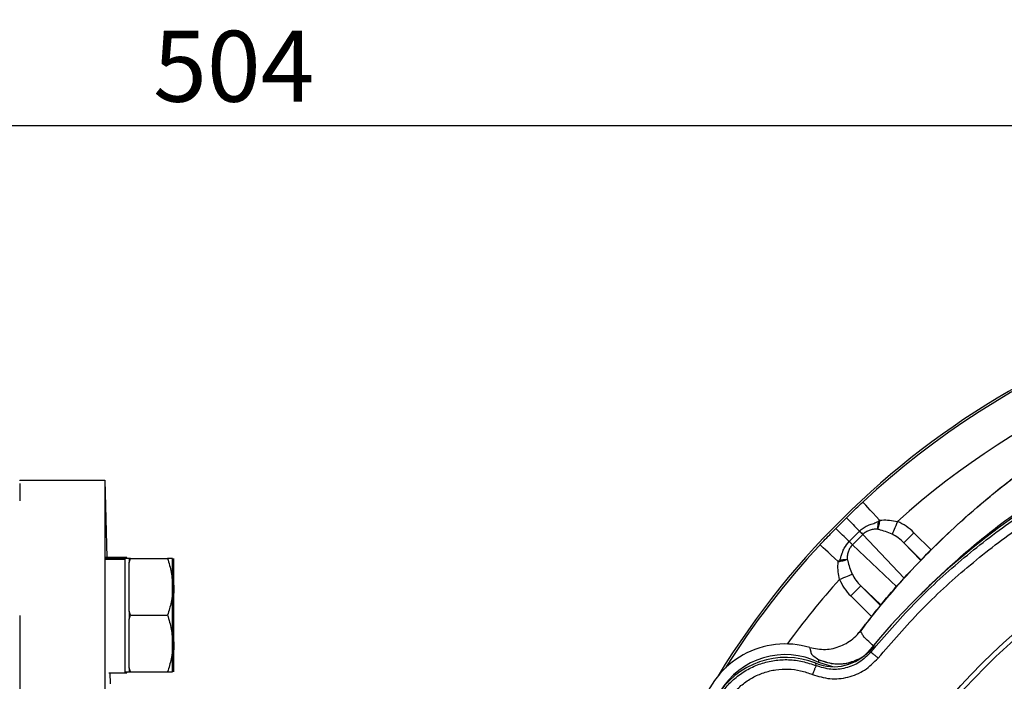
# Model space of a CAD drawing. Extents: x -264 to 3577, y 142 to 8171.
# Drawn here: x 1353 to 1561, y 3932 to 4072 of the extents above; entities that cross this region are included whole.
import ezdxf

# ---------------------------------------------------------------- set-up
doc = ezdxf.new("R2010")
doc.units = 0
doc.header["$LTSCALE"] = 10
doc.header["$MEASUREMENT"] = 0
doc.linetypes.add('PLNÁ', pattern=[0])
doc.layers.get('0').update_dxf_attribs({"color": 6, "linetype": 'PLNÁ'})
doc.layers.add('1', color=7, linetype='PLNÁ')
doc.layers.add('8', color=4, linetype='PLNÁ')
doc.styles.get("Standard").update_dxf_attribs({"font": 'simplex'})
doc.dimstyles.new('muj styl', dxfattribs={"dimtxt": 3.5, "dimasz": 3, "dimexe": 1, "dimexo": 0, "dimgap": 1.5, "dimtad": 1, "dimzin": 9, "dimtxsty": 'Standard', "dimblk": 'OPEN30', "dimcen": 0, "dimclrd": 4, "dimclre": 4, "dimclrt": 3, "dimaunit": 1, "dimadec": 0, "dimazin": 0, "dimtfac": 0.6, "dimtmove": 0, "dimatfit": 0, "dimldrblk": 'PRCLFILL', "dimfxl": 1, "dimtolj": 1, "dimarcsym": 0})

# ---------------------------------------------------------------- blocks, each defined once
blk = doc.blocks.new('_Open30')
at = {"color": 0, "linetype": 'ByBlock', "lineweight": -2}
for p, q in [((-1, 0.267949), (0, 0)), ((0, 0), (-1, -0.267949)), ((0, 0), (-1, 0))]:
    blk.add_line(p, q, dxfattribs=at)
blk = doc.blocks.new('*D154')
at = {"layer": '8', "color": 4, "linetype": 'Continuous', "lineweight": -2, "transparency": 16777216}
for p, q in [((1146.87, 3979.25), (1146.87, 4050.25)), ((1161.87, 4049.25), (1635.37, 4049.25)), ((1650.37, 4001.79), (1650.37, 4050.25))]:
    blk.add_line(p, q, dxfattribs=at)
at = {"layer": '8', "color": 4, "lineweight": -2, "transparency": 16777216, "xscale": 15, "yscale": 15, "zscale": 15, "rotation": 180}
blk.add_blockref('_Open30', (1146.87, 4049.25), dxfattribs=at)
at = {"layer": '8', "color": 4, "lineweight": -2, "transparency": 16777216, "xscale": 15, "yscale": 15, "zscale": 15}
blk.add_blockref('_Open30', (1650.37, 4049.25), dxfattribs=at)
at = {"layer": '8', "color": 3, "transparency": 16777216, "insert": (1398.62, 4061.75), "char_height": 15, "attachment_point": 5}
blk.add_mtext('\\A1;504', dxfattribs=at)
blk = doc.blocks.new('PRCLFILL')
at = {"ltscale": 20}
for p, q in [((-1, 0.167), (0, 0)), ((-1, -0.167), (-1, 0.167)), ((0, 0), (-1, -0.167))]:
    blk.add_line(p, q, dxfattribs=at)
at = {"color": 0, "ltscale": 20}
for p, q in [((-1, 0.146), (-0.873, 0.146)), ((-1, 0.096), (-0.573, 0.096)), ((-1, 0.046), (-0.273, 0.046)), ((-1, -0.004), (-0.027, -0.004)), ((-1, -0.054), (-0.327, -0.054)), ((-1, -0.104), (-0.627, -0.104)), ((-1, -0.154), (-0.927, -0.154))]:
    blk.add_line(p, q, dxfattribs=at)

msp = doc.modelspace()

# ---------------------------------------------------------------- linework, layer by layer
at = {"layer": '1'}
for p, q in [((1353.371, 3974.252), (1371.371, 3974.252)), ((1371.371, 3974.252), (1371.8, 3957.867)), ((1525.828, 3964.003), (1528.121, 3966.295)), ((1534.776, 3965.479), (1535.099, 3965.781)), ((1528.669, 3961.287), (1530.837, 3963.454)), ((1531.545, 3962.75), (1529.373, 3960.579)), ((1530.837, 3963.454), (1530.851, 3963.469)), ((1531.554, 3962.759), (1531.545, 3962.75)), ((1540.3, 3953.507), (1531.545, 3962.75)), ((1542.357, 3963.128), (1540.236, 3961.007)), ((1542.357, 3963.128), (1546.055, 3959.43)), ((1528.654, 3961.272), (1528.669, 3961.287)), ((1529.373, 3960.579), (1529.364, 3960.57)), ((1529.373, 3960.579), (1538.763, 3951.684)), ((1540.236, 3961.007), (1543.796, 3957.25)), ((1543.896, 3957.347), (1540.236, 3961.007)), ((1371.591, 3957.838), (1375.691, 3957.838)), ((1375.691, 3957.867), (1371.598, 3957.867)), ((1375.98, 3957.867), (1375.691, 3957.867)), ((1375.691, 3957.838), (1375.691, 3957.867)), ((1375.691, 3957.661), (1375.691, 3957.838)), ((1376.491, 3957.688), (1375.691, 3957.688)), ((1375.691, 3957.526), (1375.691, 3957.661)), ((1376.491, 3956.825), (1376.763, 3957.688)), ((1376.763, 3957.688), (1376.491, 3957.688)), ((1376.763, 3957.688), (1384.619, 3957.688)), ((1371.591, 3957.526), (1375.691, 3957.526)), ((1376.491, 3951.688), (1376.491, 3956.825)), ((1526.342, 3957.025), (1526.678, 3957.403)), ((1385.691, 3954.698), (1385.98, 3951.688)), ((1376.491, 3946.552), (1376.491, 3951.688)), ((1528.995, 3949.767), (1531.116, 3951.888)), ((1535.376, 3947.852), (1531.116, 3951.888)), ((1531.116, 3951.888), (1535.27, 3947.734)), ((1533.423, 3945.339), (1528.995, 3949.767)), ((1376.763, 3945.688), (1376.491, 3946.552)), ((1376.491, 3944.825), (1376.763, 3945.688)), ((1376.763, 3945.688), (1384.619, 3945.688)), ((1376.491, 3939.688), (1376.491, 3944.825)), ((1385.691, 3942.698), (1385.98, 3939.688)), ((1376.491, 3934.552), (1376.491, 3939.688)), ((1533.08, 3938.43), (1533.231, 3937.896)), ((1521.652, 3935.016), (1521.631, 3935.518)), ((1522.225, 3935.711), (1522.223, 3936.276)), ((1525.215, 3934.801), (1522.225, 3935.711)), ((1372.187, 3933.51), (1375.691, 3933.51)), ((1372.438, 3933.51), (1372.499, 3931.192)), ((1375.691, 3933.688), (1376.491, 3933.688)), ((1375.691, 3933.51), (1375.98, 3933.51)), ((1376.763, 3933.688), (1376.491, 3934.552)), ((1376.491, 3933.688), (1376.763, 3933.688)), ((1376.763, 3933.688), (1384.619, 3933.688))]:
    msp.add_line(p, q, dxfattribs=at)
for points in [[(1353.371, 3974.252), (1353.371, 3974.076)], [(1371.371, 3974.252), (1371.371, 3974.076), (1371.371, 3973.55), (1371.371, 3972.674), (1371.371, 3971.45), (1371.371, 3969.883), (1371.371, 3967.976), (1371.371, 3965.735), (1371.371, 3963.164), (1371.371, 3960.272), (1371.371, 3957.065), (1371.371, 3953.552), (1371.371, 3949.743), (1371.371, 3945.648), (1371.371, 3941.277), (1371.371, 3936.642), (1371.371, 3931.756), (1371.371, 3926.631)], [(1353.371, 3973.55), (1353.371, 3972.674), (1353.371, 3971.45), (1353.371, 3969.883)], [(1535.099, 3965.781), (1534.375, 3966.559), (1533.707, 3967.278), (1533.109, 3967.922), (1532.592, 3968.478), (1532.169, 3968.933), (1531.847, 3969.279), (1531.635, 3969.508), (1531.536, 3969.615)], [(1538.863, 3965.491), (1538.672, 3965.038), (1538.488, 3964.597), (1538.313, 3964.18), (1538.153, 3963.799), (1538.012, 3963.463), (1537.894, 3963.182), (1537.803, 3962.964), (1537.739, 3962.814)], [(1530.837, 3963.454), (1530.941, 3963.35), (1531.042, 3963.25), (1531.138, 3963.154), (1531.23, 3963.062), (1531.317, 3962.976), (1531.398, 3962.895), (1531.474, 3962.82), (1531.545, 3962.75)], [(1526.342, 3957.025), (1525.564, 3957.748), (1524.845, 3958.416), (1524.201, 3959.015), (1523.646, 3959.531), (1523.19, 3959.955), (1522.844, 3960.276), (1522.615, 3960.489), (1522.509, 3960.588)], [(1528.669, 3961.287), (1528.773, 3961.182), (1528.874, 3961.081), (1528.97, 3960.985), (1529.061, 3960.893), (1529.147, 3960.806), (1529.228, 3960.725), (1529.304, 3960.649), (1529.373, 3960.579)], [(1375.98, 3957.688), (1375.98, 3957.697), (1375.98, 3957.867)], [(1376.491, 3957.688), (1376.491, 3957.591), (1376.491, 3957.491), (1376.491, 3957.387), (1376.491, 3957.281), (1376.491, 3957.171), (1376.491, 3957.059), (1376.491, 3956.943), (1376.491, 3956.825)], [(1385.691, 3951.688), (1385.691, 3952.994), (1385.691, 3954.174), (1385.691, 3955.209), (1385.691, 3956.081), (1385.691, 3956.775), (1385.691, 3957.28), (1385.691, 3957.586), (1385.691, 3957.688)], [(1385.98, 3951.688), (1385.98, 3952.994), (1385.98, 3954.174), (1385.98, 3955.209), (1385.98, 3956.081), (1385.98, 3956.775), (1385.98, 3957.28), (1385.98, 3957.586), (1385.98, 3957.688)], [(1375.691, 3933.51), (1375.691, 3933.512), (1375.691, 3933.722), (1375.691, 3934.277), (1375.691, 3935.16), (1375.691, 3936.346), (1375.691, 3937.801), (1375.691, 3939.483), (1375.691, 3941.344), (1375.691, 3943.33), (1375.691, 3945.383), (1375.691, 3947.445), (1375.691, 3949.457), (1375.691, 3951.36), (1375.691, 3953.1), (1375.691, 3954.627), (1375.691, 3955.897), (1375.691, 3956.872), (1375.691, 3957.526)], [(1526.633, 3953.261), (1527.086, 3953.451), (1527.527, 3953.636), (1527.943, 3953.811), (1528.325, 3953.971), (1528.66, 3954.111), (1528.941, 3954.229), (1529.16, 3954.321), (1529.31, 3954.384)], [(1385.691, 3939.688), (1385.691, 3941.096), (1385.691, 3942.583), (1385.691, 3944.122), (1385.691, 3945.688), (1385.691, 3947.255), (1385.691, 3948.794), (1385.691, 3950.281), (1385.691, 3951.688)], [(1385.98, 3939.688), (1385.98, 3941.096), (1385.98, 3942.583), (1385.98, 3944.122), (1385.98, 3945.688), (1385.98, 3947.255), (1385.98, 3948.794), (1385.98, 3950.281), (1385.98, 3951.688)], [(1353.371, 3945.648), (1353.371, 3941.277), (1353.371, 3936.642), (1353.371, 3931.756), (1353.371, 3926.631)], [(1376.491, 3946.552), (1376.491, 3946.336), (1376.491, 3946.121), (1376.491, 3945.905), (1376.491, 3945.688), (1376.491, 3945.472), (1376.491, 3945.256), (1376.491, 3945.041), (1376.491, 3944.825)], [(1385.691, 3933.688), (1385.691, 3933.791), (1385.691, 3934.097), (1385.691, 3934.602), (1385.691, 3935.296), (1385.691, 3936.168), (1385.691, 3937.203), (1385.691, 3938.383), (1385.691, 3939.688)], [(1385.98, 3933.688), (1385.98, 3933.791), (1385.98, 3934.097), (1385.98, 3934.602), (1385.98, 3935.296), (1385.98, 3936.168), (1385.98, 3937.203), (1385.98, 3938.383), (1385.98, 3939.688)], [(1520.325, 3938.858), (1520.374, 3938.658), (1520.417, 3938.481), (1520.433, 3938.418), (1520.447, 3938.356), (1520.462, 3938.295), (1520.476, 3938.236), (1520.49, 3938.178), (1520.503, 3938.124), (1520.511, 3938.09), (1520.518, 3938.057), (1520.526, 3938.024), (1520.535, 3937.989), (1520.543, 3937.953), (1520.555, 3937.902), (1520.564, 3937.865), (1520.565, 3937.861), (1520.565, 3937.86), (1520.565, 3937.86), (1520.565, 3937.86), (1520.565, 3937.86), (1520.565, 3937.86), (1520.565, 3937.86), (1520.565, 3937.86), (1520.565, 3937.86), (1520.565, 3937.86), (1520.565, 3937.86), (1520.565, 3937.86), (1520.565, 3937.86), (1520.565, 3937.859), (1520.565, 3937.859), (1520.565, 3937.859), (1520.565, 3937.858), (1520.566, 3937.856), (1520.566, 3937.852), (1520.568, 3937.845), (1520.57, 3937.83), (1520.575, 3937.801), (1520.586, 3937.743), (1520.595, 3937.696), (1520.604, 3937.657), (1520.614, 3937.624), (1520.638, 3937.566), (1520.67, 3937.508), (1520.712, 3937.449), (1520.761, 3937.39), (1520.819, 3937.331), (1520.986, 3937.183), (1521.198, 3937.015), (1521.452, 3936.826), (1521.685, 3936.659), (1521.942, 3936.476), (1522.223, 3936.276)], [(1375.98, 3933.51), (1375.98, 3933.558), (1375.98, 3933.688)], [(1376.491, 3934.552), (1376.491, 3934.434), (1376.491, 3934.318), (1376.491, 3934.206), (1376.491, 3934.096), (1376.491, 3933.99), (1376.491, 3933.886), (1376.491, 3933.786), (1376.491, 3933.688)]]:
    msp.add_lwpolyline(points, dxfattribs=at)
for radius in [132.5, 131.5]:
    msp.add_circle((1650.371, 3841.752), radius, dxfattribs=at)
for centre, radius, start, end in [((1650.371, 3841.752), 175, 90, 148.61515), ((1650.371, 3841.752), 174.559, 92.09558, 132.90442), ((1650.371, 3841.752), 166.57, 95.59353, 132.02404), ((1650.371, 3841.752), 152, 99.49716, 140.50284), ((1668.485, 4099.204), 193.305, 223.43723, 224.60208), ((1392.92, 3823.638), 193.305, 45.39792, 46.56277), ((1650.371, 3841.752), 174.559, 137.09558, 147.88051), ((1650.371, 3841.752), 166.57, 137.97596, 144.02599), ((1515.152, 3921.279), 18.324, 73.60222, 164.58141), ((1515.152, 3921.279), 16.072, 63.88935, 149.30752), ((1515.271, 3919.752), 17, 68.03344, 231.96521)]:
    msp.add_arc(centre, radius, start, end, dxfattribs=at)
for centre, major_axis, ratio, start_param, end_param in [((1536.763, 3957.407), (-6.548, 6.913), 0.8401786, 4.7445762, 5.1956503), ((1536.763, 3957.407), (-4.815, 5.083), 0.7141583, 4.7445762, 5.1956503), ((1534.716, 3955.361), (5.083, -4.815), 0.7141583, 4.2291277, 4.6802018), ((1534.716, 3955.361), (-6.913, 6.548), 0.8401786, 1.087535, 1.5386091), ((1525.364, 3944.8), (-2.469, 9.698), 0.999059, 2.5094281, 3.7734578)]:
    msp.add_ellipse(centre, major_axis=major_axis, ratio=ratio, start_param=start_param, end_param=end_param, dxfattribs=at)
for points, knots in [([(1530.864, 3941.955), (1532.232, 3943.813), (1536.159, 3949.145), (1543.656, 3957.284), (1553.086, 3966.469), (1563.445, 3975.014), (1574.539, 3982.838), (1586.473, 3989.827), (1596.362, 3994.826), (1602.431, 3997.12), (1604.113, 3997.755)], [0, 0, 0, 0, 6.9261658, 19.8797455, 33.1622655, 46.4447743, 60.162623, 73.8804449, 87.9616493, 93.3596706, 93.3596706, 93.3596706, 93.3596706]), ([(1533.231, 3937.896), (1536.206, 3941.334), (1542.156, 3948.211), (1552.211, 3957.457), (1562.992, 3965.823), (1574.498, 3973.168), (1586.613, 3979.46), (1599.248, 3984.614), (1612.282, 3988.699), (1621.213, 3990.413), (1625.679, 3991.27)], [0, 0, 0, 0, 13.6492936, 27.2985872, 40.9478804, 54.5971755, 68.2464692, 81.8957646, 95.5450606, 109.1943544, 109.1943544, 109.1943544, 109.1943544]), ([(1531.026, 3942.368), (1534.004, 3946.084), (1539.958, 3953.518), (1550.126, 3963.772), (1561.15, 3973.295), (1571.534, 3980.78), (1580.762, 3986.566), (1586.035, 3989.408), (1588.675, 3990.83)], [0, 0, 0, 0, 14.2909798, 28.5828015, 43.2882457, 57.9936634, 66.972549, 75.9757311, 75.9757311, 75.9757311, 75.9757311]), ([(1534.776, 3936.628), (1537.712, 3940.021), (1543.584, 3946.807), (1553.505, 3955.931), (1564.144, 3964.186), (1575.498, 3971.435), (1587.453, 3977.643), (1599.922, 3982.73), (1612.784, 3986.76), (1621.597, 3988.453), (1626.004, 3989.299)], [0, 0, 0, 0, 13.4690583, 26.9381586, 40.4073033, 53.8764919, 67.3457364, 80.8150235, 94.2843735, 107.7537696, 107.7537696, 107.7537696, 107.7537696]), ([(1543.709, 3949.975), (1544.113, 3950.392), (1545.767, 3952.098), (1548.961, 3955.127), (1553.264, 3958.983), (1557.793, 3962.726), (1562.955, 3966.689), (1568.622, 3970.659), (1574.67, 3974.48), (1580.41, 3977.761), (1586.063, 3980.712), (1589.926, 3982.477), (1591.865, 3983.363)], [0, 0, 0, 0, 1.7419386, 7.1313255, 13.2044752, 19.0806161, 24.7592236, 32.7277425, 39.8352374, 46.2185585, 52.5631417, 58.9606807, 58.9606807, 58.9606807, 58.9606807]), ([(1528.121, 3966.295), (1528.457, 3966.63), (1529.131, 3967.303), (1530.243, 3968.399), (1531.067, 3969.174), (1531.536, 3969.615)], [0, 0, 0, 0, 1.4308556, 2.86699, 4.7631378, 4.7631378, 4.7631378, 4.7631378]), ([(1522.509, 3960.588), (1522.765, 3960.861), (1523.443, 3961.586), (1524.34, 3962.508), (1525.178, 3963.349), (1525.612, 3963.785), (1525.828, 3964.003)], [0, 0, 0, 0, 1.1053717, 2.9302112, 3.8456371, 4.7631311, 4.7631311, 4.7631311, 4.7631311]), ([(1530.851, 3963.469), (1531.097, 3963.688), (1531.592, 3964.131), (1532.364, 3964.56), (1533.038, 3964.841), (1533.582, 3965.031), (1534.167, 3965.198), (1534.553, 3965.376), (1534.776, 3965.479)], [0, 0, 0, 0, 0.9867163, 1.9908697, 2.6351752, 3.1818939, 3.7238171, 4.4616625, 4.4616625, 4.4616625, 4.4616625]), ([(1534.6, 3963.854), (1534.31, 3963.861), (1533.745, 3963.874), (1532.918, 3963.654), (1532.168, 3963.3), (1531.758, 3962.939), (1531.554, 3962.759)], [0, 0, 0, 0, 0.891316, 1.7320648, 2.5466333, 3.3585422, 3.3585422, 3.3585422, 3.3585422]), ([(1535.099, 3965.781), (1535.046, 3965.432), (1534.961, 3964.869), (1534.778, 3964.231), (1534.662, 3963.985), (1534.6, 3963.854)], [0, 0, 0, 0, 0.8708441, 1.4043715, 2.0028245, 2.0028245, 2.0028245, 2.0028245]), ([(1534.776, 3965.479), (1534.767, 3965.308), (1534.749, 3964.966), (1534.709, 3964.518), (1534.659, 3964.132), (1534.62, 3963.947), (1534.6, 3963.854)], [0, 0, 0, 0, 0.4090972, 0.8182014, 1.2273262, 1.6363276, 1.6363276, 1.6363276, 1.6363276]), ([(1537.739, 3962.814), (1536.812, 3963.194), (1535.76, 3963.626), (1534.723, 3963.83), (1534.6, 3963.854)], [0, 0, 0, 0, 2.9285251, 3.3218662, 3.3218662, 3.3218662, 3.3218662]), ([(1535.099, 3965.781), (1535.256, 3965.793), (1535.947, 3965.846), (1537.214, 3965.835), (1538.307, 3965.607), (1538.863, 3965.491)], [0, 0, 0, 0, 0.4808147, 2.1155738, 3.8021467, 3.8021467, 3.8021467, 3.8021467]), ([(1530.851, 3963.469), (1530.988, 3963.331), (1531.262, 3963.055), (1531.456, 3962.858), (1531.554, 3962.759)], [0, 0, 0, 0, 0.49924357, 0.99849586, 0.99849586, 0.99849586, 0.99849586]), ([(1526.678, 3957.403), (1526.764, 3957.601), (1526.963, 3958.057), (1527.153, 3958.745), (1527.395, 3959.369), (1527.8, 3960.245), (1528.282, 3960.825), (1528.654, 3961.272)], [0, 0, 0, 0, 0.6482552, 1.4998129, 2.1447878, 2.6603722, 4.397077, 4.397077, 4.397077, 4.397077]), ([(1529.364, 3960.57), (1529.185, 3960.366), (1528.825, 3959.958), (1528.471, 3959.208), (1528.25, 3958.38), (1528.263, 3957.815), (1528.269, 3957.523)], [0, 0, 0, 0, 0.8098842, 1.6220552, 2.4649207, 3.3585057, 3.3585057, 3.3585057, 3.3585057]), ([(1528.654, 3961.272), (1528.793, 3961.135), (1529.069, 3960.862), (1529.266, 3960.667), (1529.364, 3960.57)], [0, 0, 0, 0, 0.49924357, 0.99849586, 0.99849586, 0.99849586, 0.99849586]), ([(1385.691, 3957.688), (1385.655, 3957.688), (1385.582, 3957.688), (1385.127, 3957.688), (1384.75, 3957.688), (1384.619, 3957.688)], [0, 0, 0, 0, 0.4194669, 0.8452538, 1.0717944, 1.0717944, 1.0717944, 1.0717944]), ([(1384.619, 3957.688), (1384.919, 3956.714), (1385.524, 3954.747), (1385.635, 3952.714), (1385.691, 3951.688)], [0, 0, 0, 0, 3.0423212, 6.1404236, 6.1404236, 6.1404236, 6.1404236]), ([(1526.633, 3953.261), (1526.52, 3953.797), (1526.289, 3954.89), (1526.276, 3956.158), (1526.33, 3956.868), (1526.342, 3957.025)], [0, 0, 0, 0, 1.6298568, 3.3215312, 3.8023631, 3.8023631, 3.8023631, 3.8023631]), ([(1526.342, 3957.025), (1526.691, 3957.078), (1527.254, 3957.163), (1527.892, 3957.345), (1528.139, 3957.462), (1528.269, 3957.523)], [0, 0, 0, 0, 0.8708463, 1.4043726, 2.0028262, 2.0028262, 2.0028262, 2.0028262]), ([(1526.678, 3957.403), (1527.01, 3957.415), (1527.675, 3957.438), (1528.071, 3957.495), (1528.269, 3957.523)], [0, 0, 0, 0, 0.7984965, 1.5978639, 1.5978639, 1.5978639, 1.5978639]), ([(1528.269, 3957.523), (1528.293, 3957.401), (1528.498, 3956.364), (1528.929, 3955.311), (1529.31, 3954.384)], [0, 0, 0, 0, 0.3933695, 3.3218977, 3.3218977, 3.3218977, 3.3218977]), ([(1385.691, 3951.688), (1385.69, 3951.546), (1385.68, 3950.469), (1385.446, 3948.439), (1384.897, 3946.611), (1384.619, 3945.688)], [0, 0, 0, 0, 0.4300604, 3.2564239, 6.1350861, 6.1350861, 6.1350861, 6.1350861]), ([(1385.98, 3951.688), (1385.98, 3951.546), (1385.973, 3950.572), (1385.821, 3949.605), (1385.691, 3948.78)], [0, 0, 0, 0, 0.4281964, 2.9310555, 2.9310555, 2.9310555, 2.9310555]), ([(1384.619, 3945.688), (1384.919, 3944.714), (1385.524, 3942.747), (1385.635, 3940.714), (1385.691, 3939.688)], [0, 0, 0, 0, 3.0423221, 6.140429, 6.140429, 6.140429, 6.140429]), ([(1520.325, 3938.858), (1521.428, 3938.647), (1523.633, 3938.227), (1526.956, 3939.036), (1529.464, 3940.543), (1530.608, 3941.879), (1531.026, 3942.368)], [0, 0, 0, 0, 3.3870524, 6.7741472, 10.1601815, 12.1160748, 12.1160748, 12.1160748, 12.1160748]), ([(1533.915, 3939.091), (1533.387, 3939.579), (1532.354, 3940.532), (1531.68, 3941.143), (1531.62, 3941.392), (1531.393, 3941.739), (1531.216, 3942.052), (1531.089, 3942.263), (1531.026, 3942.368)], [0, 0, 0, 0, 0.7396582, 1.4465795, 2.216691, 2.9551857, 3.6938046, 4.4326064, 4.4326064, 4.4326064, 4.4326064]), ([(1385.691, 3939.688), (1385.69, 3939.546), (1385.68, 3938.469), (1385.446, 3936.439), (1384.897, 3934.611), (1384.619, 3933.688)], [0, 0, 0, 0, 0.4300562, 3.2564313, 6.1350682, 6.1350682, 6.1350682, 6.1350682]), ([(1385.98, 3939.688), (1385.98, 3939.546), (1385.973, 3938.572), (1385.821, 3937.605), (1385.691, 3936.78)], [0, 0, 0, 0, 0.4282074, 2.9310553, 2.9310553, 2.9310553, 2.9310553]), ([(1522.223, 3936.276), (1523.217, 3935.93), (1525.206, 3935.235), (1528.502, 3935.487), (1531.052, 3936.534), (1532.592, 3937.695), (1533.289, 3938.372), (1533.628, 3938.745), (1533.797, 3938.946), (1533.876, 3939.042), (1533.905, 3939.078), (1533.912, 3939.088), (1533.915, 3939.091)], [0, 0, 0, 0, 3.2283195, 6.4665687, 9.7677252, 11.4208199, 12.2480902, 12.687762, 12.9374459, 13.0377715, 13.0614443, 13.0754752, 13.0754752, 13.0754752, 13.0754752]), ([(1533.231, 3937.896), (1532.464, 3937.122), (1530.955, 3935.6), (1527.955, 3934.395), (1524.74, 3934.054), (1522.694, 3934.692), (1521.653, 3935.017)], [0, 0, 0, 0, 3.289547, 6.4663018, 9.6410473, 12.9326695, 12.9326695, 12.9326695, 12.9326695]), ([(1533.231, 3937.896), (1533.26, 3937.872), (1533.318, 3937.824), (1533.678, 3937.529), (1534.182, 3937.115), (1534.578, 3936.79), (1534.776, 3936.628)], [0, 0, 0, 0, 0.4996922, 0.9993913, 1.499091, 1.9987808, 1.9987808, 1.9987808, 1.9987808]), ([(1500.944, 3928.024), (1501.487, 3928.859), (1502.571, 3930.53), (1504.735, 3932.615), (1507.208, 3934.302), (1509.951, 3935.511), (1512.865, 3936.212), (1515.854, 3936.369), (1518.839, 3936.023), (1520.714, 3935.351), (1521.652, 3935.016)], [0, 0, 0, 0, 2.9959519, 5.9919068, 8.9878553, 11.9838088, 14.9797641, 17.9757218, 20.9716752, 23.9676205, 23.9676205, 23.9676205, 23.9676205]), ([(1520.881, 3933.172), (1522.108, 3932.787), (1524.561, 3932.019), (1528.445, 3932.42), (1532.065, 3933.886), (1533.872, 3935.714), (1534.776, 3936.628)], [0, 0, 0, 0, 3.8811158, 7.7614306, 11.6416087, 15.5223436, 15.5223436, 15.5223436, 15.5223436]), ([(1521.652, 3935.016), (1521.638, 3934.981), (1521.609, 3934.912), (1521.429, 3934.482), (1521.178, 3933.881), (1520.98, 3933.408), (1520.881, 3933.172)], [0, 0, 0, 0, 0.4997078, 0.9993985, 1.4991008, 1.9987939, 1.9987939, 1.9987939, 1.9987939]), ([(1530.313, 3936.128), (1530.199, 3936.075), (1529.653, 3935.818), (1528.016, 3935.38), (1525.311, 3935.16), (1523.252, 3935.904), (1522.223, 3936.276)], [0, 0, 0, 0, 0.3813011, 1.8349532, 5.1279146, 8.4208692, 8.4208692, 8.4208692, 8.4208692]), ([(1384.619, 3933.688), (1384.75, 3933.688), (1385.124, 3933.688), (1385.58, 3933.688), (1385.654, 3933.688), (1385.691, 3933.688)], [0, 0, 0, 0, 0.2265455, 0.6463914, 1.0718154, 1.0718154, 1.0718154, 1.0718154]), ([(1502.675, 3927.024), (1503.152, 3927.759), (1504.107, 3929.227), (1506.008, 3931.062), (1508.183, 3932.543), (1510.593, 3933.607), (1513.156, 3934.222), (1515.783, 3934.362), (1518.407, 3934.056), (1520.056, 3933.466), (1520.881, 3933.172)], [0, 0, 0, 0, 2.6338697, 5.2677372, 7.9016057, 10.535478, 13.1693421, 15.8032156, 18.4370812, 21.0709515, 21.0709515, 21.0709515, 21.0709515]), ([(1540.949, 3850.219), (1541.21, 3852.869), (1541.735, 3858.194), (1543.266, 3866.118), (1545.357, 3873.996), (1548.063, 3881.76), (1551.363, 3889.347), (1555.235, 3896.679), (1559.649, 3903.698), (1564.569, 3910.349), (1569.94, 3916.575), (1575.716, 3922.325), (1581.814, 3927.613), (1586.163, 3930.73), (1588.327, 3932.281)], [0, 0, 0, 0, 7.9910636, 16.0598828, 24.2020747, 32.4477029, 40.7229777, 49.0220117, 57.3205831, 65.5958593, 73.8419475, 81.9836835, 90.0527364, 98.0440239, 98.0440239, 98.0440239, 98.0440239])]:
    msp.add_open_spline(points, degree=3, knots=knots, dxfattribs=at)

# ---------------------------------------------------------------- dimensions: what is measured, and where the dimension line sits
at = {"layer": '8'}
dim = msp.add_linear_dim(base=(1650.37135697, 4049.251024153), p1=(1146.87135697, 3979.252046096), p2=(1650.37135697, 4001.789948443), dimstyle='muj styl', override={"dimtxt": 15, "dimasz": 15, "dimgap": 5, "dimdec": 0, "dimarcsym": 1}, dxfattribs=at)
dim.commit()
dim.dimension.update_dxf_attribs({"geometry": '*D154', "text_midpoint": (1398.62135697, 4061.751024153)})

doc.saveas('drawing.dxf')
